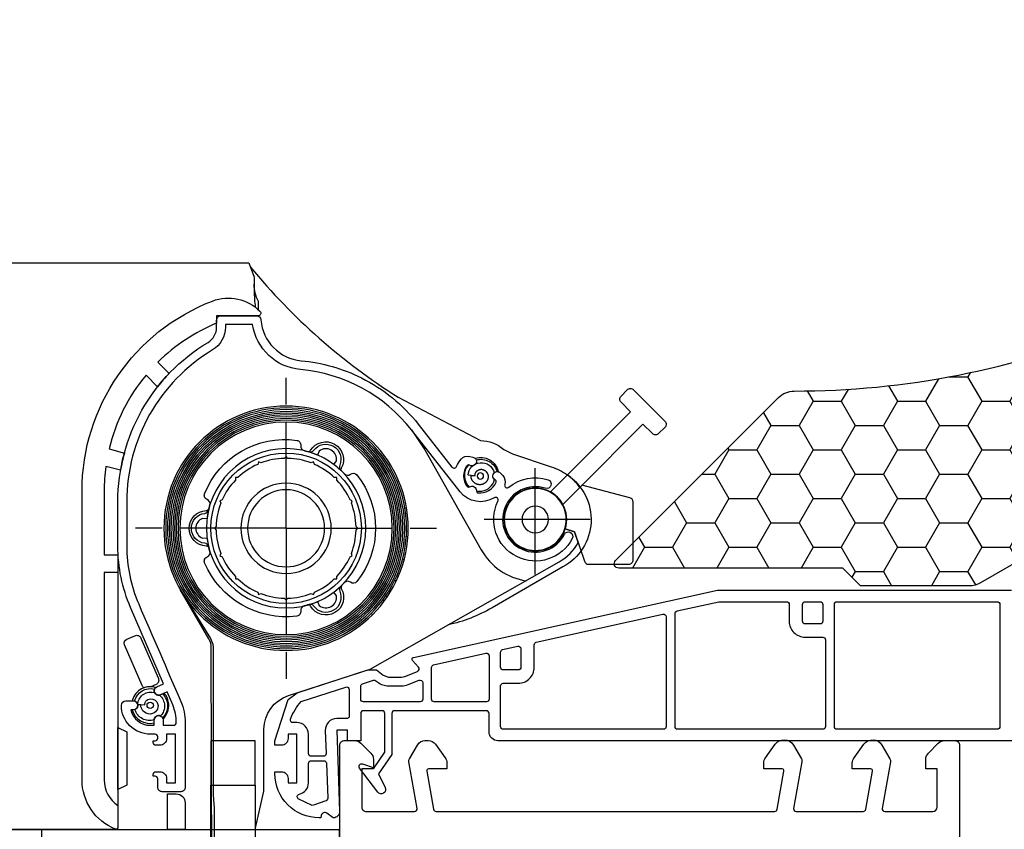
# Model space of a CAD drawing. Units: millimetres. Extents: x 809 to 2661, y 1859 to 3003.
# Drawn here: x 2314 to 2425, y 2620 to 2711 of the extents above; entities that cross this region are included whole.
import ezdxf

# ---------------------------------------------------------------- set-up
doc = ezdxf.new("R2010")
doc.units = ezdxf.units.MM
doc.linetypes.add('CENTERLINE', pattern=[31, 12, -2, 3, -2, 12])
for name, color, linetype in [('ACCESSORIES', 7, 'Continuous'), ('DAEMMUNG_OUTSIDE', 7, 'Continuous'), ('HATCH_DAEMMUNG', 7, 'Continuous'), ('PVC_INSIDE', 7, 'Continuous'), ('PVC_OUTSIDE', 7, 'Continuous')]:
    doc.layers.add(name, color=color, linetype=linetype)

# ---------------------------------------------------------------- blocks, each defined once
blk = doc.blocks.new('PRJ_INSERT_715_11749298222')
at = {"layer": 'HATCH_DAEMMUNG'}
h = blk.add_hatch(dxfattribs=at)
h.set_pattern_fill('HONEY', color=256, scale=2, style=0)
h.set_pattern_definition([(0, (-15.551, 0.0466), (9.525, 5.49926), [6.35, -12.7]), (120, (-15.551, 0.0466), (-9.525, 5.49926), [6.35, -12.7]), (60, (-15.551, 0.0466), (1e-06, 10.99852), [-12.7, 6.35])])
edge = h.paths.add_edge_path()
edge.add_line((147.95, -62.5), (147.95, -166.2))
edge.add_line((147.95, -166.2), (125.8, -204.57))
edge.add_line((125.8, -204.57), (81.75, -230))
edge.add_line((81.75, -230), (-23.3, -230))
edge.add_arc((-23.3, -220), 10, 195, 270, ccw=False)
edge.add_line((-32.96, -222.59), (-47.05, -170))
edge.add_line((-47.05, -170), (-47.05, -27.5))
edge.add_arc((-47.25, -27.5), 0.2, 270, 360, ccw=False)
edge.add_line((-47.25, -27.7), (-54.85, -27.7))
edge.add_arc((-54.85, -27.5), 0.2, 180, 270, ccw=False)
edge.add_line((-55.05, -27.5), (-55.05, -26.7))
edge.add_arc((-54.85, -26.7), 0.2, 90, 180, ccw=False)
edge.add_line((-54.85, -26.5), (-54.19, -26.5))
edge.add_arc((-54.19, -26.2), 0.3, 270, 398.2956)
edge.add_line((-53.95, -26.01), (-54.1, -25.8))
edge.add_arc((-53.95, -25.69), 0.193, 117.7321, 216.0277, ccw=False)
edge.add_line((-54.04, -25.52), (-53.08, -24.97))
edge.add_arc((-52.98, -25.14), 0.2, 35.8868, 120, ccw=False)
edge.add_arc((-51.4, -24), 1.75, 215.8868, 504.1132)
edge.add_arc((-52.98, -22.86), 0.2, 240, 324.1132, ccw=False)
edge.add_line((-53.08, -23.03), (-54.04, -22.48))
edge.add_arc((-53.94, -22.3), 0.2, 146.2402, 240, ccw=False)
edge.add_arc((-51.4, -24), 3.25, 120.5102, 146.2402, ccw=False)
edge.add_line((-53.05, -21.2), (-53.05, -10.6))
edge.add_arc((-52.75, -10.6), 0.3, 90, 180, ccw=False)
edge.add_line((-52.75, -10.3), (-48.55, -10.3))
edge.add_arc((-48.55, -10), 0.3, 270, 360)
edge.add_line((-48.25, -10), (-48.25, -6.12))
edge.add_arc((-48.55, -6.12), 0.3, 360, 503.3999)
edge.add_arc((-51.4, -4), 3.25, 213.7598, 323.3999, ccw=False)
edge.add_arc((-53.94, -5.69), 0.2, 120, 213.7598, ccw=False)
edge.add_line((-54.04, -5.52), (-53.08, -4.97))
edge.add_arc((-52.98, -5.14), 0.2, 35.8868, 120, ccw=False)
edge.add_arc((-51.4, -4), 1.75, 215.8868, 504.1132)
edge.add_arc((-52.98, -2.86), 0.2, 240, 324.1132, ccw=False)
edge.add_line((-53.08, -3.03), (-54.04, -2.48))
edge.add_arc((-53.94, -2.3), 0.2, 146.2402, 240, ccw=False)
edge.add_arc((-51.4, -4), 3.25, 36.6001, 146.2402, ccw=False)
edge.add_arc((-48.55, -1.88), 0.3, 216.6001, 360)
edge.add_line((-48.25, -1.88), (-48.25, 2))
edge.add_arc((-48.55, 2), 0.3, 360, 450)
edge.add_line((-48.55, 2.3), (-54.75, 2.3))
edge.add_arc((-54.75, 2.8), 0.5, 180, 270, ccw=False)
edge.add_line((-55.25, 2.8), (-55.25, 8.2))
edge.add_arc((-55.55, 8.2), 0.3, 0, 90)
edge.add_line((-55.55, 8.5), (-72.55, 8.5))
edge.add_arc((-72.55, 8.2), 0.3, 90, 180)
edge.add_line((-72.85, 8.2), (-72.85, 7.86))
edge.add_arc((-72.55, 7.86), 0.3, 180, 260)
edge.add_line((-72.6, 7.56), (-70.9, 7.26))
edge.add_arc((-70.95, 6.97), 0.3, 0, 80, ccw=False)
edge.add_line((-70.65, 6.97), (-70.65, 5.2))
edge.add_arc((-72.55, 5.2), 1.9, -90, 0, ccw=False)
edge.add_arc((-72.55, 3), 0.3, 90, 180)
edge.add_line((-72.85, 3), (-72.85, -5.19))
edge.add_arc((-72.55, -5.19), 0.3, 180, 257.266)
edge.add_arc((-73.04, -7.33), 1.9, 13.6395, 77.266, ccw=False)
edge.add_arc((-70.9, -6.81), 0.3, 193.6395, 300)
edge.add_line((-70.75, -7.07), (-70.52, -6.94))
edge.add_arc((-70.22, -7.46), 0.6, -60, 120, ccw=False)
edge.add_line((-69.92, -7.98), (-73.3, -9.93))
edge.add_arc((-73.55, -9.5), 0.5, 135.5585, 300, ccw=False)
edge.add_arc((-73.55, -9.5), 0.5, 135.5585, 180)
edge.add_line((-74.05, -9.5), (-74.05, -300))
edge.add_line((-74.05, -300), (290.95, -300))
edge.add_line((290.95, -300), (290.95, -9))
edge.add_line((290.95, -9), (185.45, -9))
edge.add_line((185.45, -9), (185.45, -10.1))
edge.add_arc((185.65, -10.1), 0.2, 180, 270)
edge.add_line((185.65, -10.3), (188.95, -10.3))
edge.add_arc((188.95, -10.8), 0.5, 0, 90, ccw=False)
edge.add_line((189.45, -10.8), (189.45, -17.8))
edge.add_arc((188.95, -17.8), 0.5, 270, 360, ccw=False)
edge.add_line((188.95, -18.3), (185.65, -18.3))
edge.add_arc((185.65, -18.5), 0.2, 90, 180)
edge.add_line((185.45, -18.5), (185.45, -27.01))
edge.add_arc((185.75, -27.01), 0.3, 180, 308.2956)
edge.add_arc((187.95, -29.8), 3.25, 33.7598, 128.2956, ccw=False)
edge.add_arc((190.48, -28.1), 0.2, -60, 33.7598, ccw=False)
edge.add_line((190.58, -28.28), (189.63, -28.83))
edge.add_arc((189.53, -28.66), 0.2, 215.8868, 300, ccw=False)
edge.add_arc((187.95, -29.8), 1.75, 35.8868, 324.1132)
edge.add_arc((189.53, -30.94), 0.2, 60, 144.1132, ccw=False)
edge.add_line((189.63, -30.77), (190.58, -31.32))
edge.add_arc((190.48, -31.49), 0.2, -33.7598, 60, ccw=False)
edge.add_arc((187.95, -29.8), 3.25, 231.7044, 326.2402, ccw=False)
edge.add_arc((185.75, -32.59), 0.3, 51.7044, 180)
edge.add_line((185.45, -32.59), (185.45, -36.1))
edge.add_arc((185.65, -36.1), 0.2, 180, 270)
edge.add_line((185.65, -36.3), (206.75, -36.3))
edge.add_arc((206.75, -36.5), 0.2, 0, 90, ccw=False)
edge.add_line((206.95, -36.5), (206.95, -45.55))
edge.add_arc((206.95, -45.8), 0.25, -90, 90, ccw=False)
edge.add_line((206.95, -46.05), (206.95, -47.55))
edge.add_arc((206.95, -47.8), 0.25, -90, 90, ccw=False)
edge.add_line((206.95, -48.05), (206.95, -56.3))
edge.add_arc((206.45, -56.3), 0.5, -120, 0, ccw=False)
edge.add_line((206.2, -56.73), (204.21, -55.58))
edge.add_arc((204.51, -55.06), 0.6, 60, 240, ccw=False)
edge.add_line((204.81, -54.54), (205.45, -54.91))
edge.add_arc((205.55, -54.74), 0.2, 240, 360)
edge.add_line((205.75, -54.74), (205.75, -38))
edge.add_arc((205.55, -38), 0.2, 360, 449.5082)
edge.add_line((205.55, -37.8), (195.65, -37.8))
edge.add_arc((195.65, -38), 0.2, 90, 180)
edge.add_line((195.45, -38), (195.45, -41.1))
edge.add_arc((195.25, -41.1), 0.2, -90, 0, ccw=False)
edge.add_line((195.25, -41.3), (185.65, -41.3))
edge.add_arc((185.65, -41.5), 0.2, 90, 180)
edge.add_line((185.45, -41.5), (185.45, -47.01))
edge.add_arc((185.75, -47.01), 0.3, 180, 308.2956)
edge.add_arc((187.95, -49.8), 3.25, 33.7598, 128.2956, ccw=False)
edge.add_arc((190.48, -48.1), 0.2, -60, 33.7598, ccw=False)
edge.add_line((190.58, -48.28), (189.63, -48.83))
edge.add_arc((189.53, -48.66), 0.2, 215.8868, 300, ccw=False)
edge.add_arc((187.95, -49.8), 1.75, 35.8868, 324.1132)
edge.add_arc((189.53, -50.94), 0.2, 60, 144.1132, ccw=False)
edge.add_line((189.63, -50.77), (190.58, -51.32))
edge.add_arc((190.48, -51.49), 0.2, -33.7598, 60, ccw=False)
edge.add_arc((187.95, -49.8), 3.25, 231.7044, 326.2402, ccw=False)
edge.add_arc((185.75, -52.59), 0.3, 51.7044, 180)
edge.add_line((185.45, -52.59), (185.45, -57.6))
edge.add_arc((185.65, -57.6), 0.2, 180, 270)
edge.add_line((185.65, -57.8), (186.45, -57.8))
edge.add_arc((186.45, -58.4), 0.6, -90, 90, ccw=False)
edge.add_line((186.45, -59), (184.15, -59))
edge.add_arc((184.15, -58.8), 0.2, 180, 270, ccw=False)
edge.add_line((183.95, -58.8), (183.95, -40))
edge.add_arc((184.15, -40), 0.2, 90, 180, ccw=False)
edge.add_line((184.15, -39.8), (163.35, -39.8))
edge.add_line((163.35, -39.8), (163.35, -62.5))
edge.add_line((163.35, -62.5), (147.95, -62.5))
h = blk.add_hatch(dxfattribs=at)
h.set_pattern_fill('HONEY', color=256, style=0)
h.set_pattern_definition([(0, (-15.5505, -99.9938), (4.7625, 2.74963), [3.175, -6.35]), (120, (-15.5505, -99.9938), (-4.7625, 2.74963), [3.175, -6.35]), (60, (-15.5505, -99.9938), (6e-07, 5.49926), [-6.35, 3.175])])
edge = h.paths.add_edge_path()
edge.add_line((141.09, -9.5), (107.09, -9.5))
edge.add_arc((107.09, -10.5), 1, 90, 180)
edge.add_line((106.09, -10.5), (106.09, -11.5))
edge.add_arc((101.09, -11.5), 5, -90, 0, ccw=False)
edge.add_line((101.09, -16.5), (85.4, -16.5))
edge.add_arc((85.4, -11.5), 5, 240.0001, 270, ccw=False)
edge.add_line((82.9, -15.83), (79.33, -13.77))
edge.add_arc((78.58, -15.06), 1.5, 60.0001, 240.0001)
edge.add_line((77.83, -16.36), (80.13, -17.69))
edge.add_arc((79.13, -19.42), 2, -119.9999, 60.0001, ccw=False)
edge.add_line((78.13, -21.16), (72.37, -17.83))
edge.add_arc((71.12, -20), 2.5, 60.0001, 90)
edge.add_line((71.12, -17.5), (58.83, -17.5))
edge.add_line((58.83, -17.5), (56.83, -19.5))
edge.add_line((56.83, -19.5), (31.52, -19.5))
edge.add_arc((31.52, -20), 0.5, 90, 225)
edge.add_line((31.17, -20.35), (49.58, -38.77))
edge.add_arc((51.35, -37), 2.5, 225, 270)
edge.add_arc((51.35, -135.5), 96, 67.7138, 90, ccw=False)
edge.add_arc((60.35, 49.5), 100, 285.9063, 323.843)
blk.add_lwpolyline([(-25.25, 10), (-0.02, 10)])
at = {"layer": 'ACCESSORIES', "linetype": 'CENTERLINE'}
for p, q in [((-6.05, -24), (-6.05, -5)), ((22.1, -18.79), (22.1, -31.21)), ((-6.05, -24), (-25.05, -24)), ((-6.05, -24), (12.95, -24)), ((-6.05, -24), (-6.05, -43)), ((28.31, -25), (15.89, -25))]:
    blk.add_line(p, q, dxfattribs=at)
at = {"layer": 'ACCESSORIES'}
for p, q in [((3.7, -14.23), (3.54, -14.37)), ((5.01, -15.75), (4.85, -15.88)), ((5.37, -16.26), (5.19, -16.36)), ((6.37, -17.99), (6.19, -18.09)), ((6.63, -18.56), (6.44, -18.62)), ((7.28, -20.45), (7.09, -20.51)), ((7.43, -21.05), (7.23, -21.08)), ((7.71, -23.03), (7.52, -23.06)), ((7.74, -23.66), (7.54, -23.65)), ((7.56, -26.28), (7.37, -26.23)), ((7.65, -25.66), (7.45, -25.65))]:
    blk.add_line(p, q, dxfattribs=at)
at = {"layer": 'ACCESSORIES', "linetype": 'Continuous'}
blk.add_line((-6.05, -24), (-6.05, -24), dxfattribs=at)
blk.add_line((-6.05, -24), (-6.05, -24), dxfattribs=at)
at = {"layer": 'ACCESSORIES'}
for points in [[(-14.77, -11.51), (-18, -17.1), (-14.57, -11.56), (-14.33, -10.9), (-14.3, -10.56), (-14.3, 6.1), (-14.22, 7.14), (-14.19, 7.48), (-14.19, 27.14), (-12.26, 31.82, 1.49469), (-16.33, 31.82), (-14.39, 27.14), (-14.5, -10.51, -0.131652), (-14.77, -11.51)], [(-14.55, 5), (-9.55, 5), (-9.55, 16, 0.414214), (-11.55, 18), (-12.55, 18, 0.414214), (-14.55, 16)], [(-26.6, -19), (-26.6, 4.41, -0.249984), (-25.05, 7.32), (-25.05, 9.8, 0.530352), (-25.33, 9.98, 0.306892), (-29.1, 4.41), (-29.1, -28.2, 0.310319), (-14.36, -49.67, 0.29831), (-9, -48.51, 0.665631), (-9.22, -48), (-13.9, -48), (-13.9, -47.16, -0.097703), (-20.52, -42.78), (-19.24, -41.5, -0.02388), (-20.56, -39.99), (-21.87, -41.3, -0.115206), (-26.04, -32.96), (-24.32, -32.5, -0.023783), (-24.75, -30.55), (-26.41, -30.99, -0.034144), (-26.6, -28.2), (-26.6, -21), (-25.05, -21), (-25.05, -19)], [(-17.45, 10), (-19.45, 10), (-19.45, 6), (-18.45, 6, 0.414214), (-17.45, 7)], [(-19.55, 4.75), (-18.55, 4.75), (-18.55, -0.75), (-19.55, -0.75), (-19.55, -0.25, 0.414214), (-20.3, 0.5), (-20.75, 0.5, 0.414214), (-21.05, 0.2), (-21.05, 0), (-20.85, 0, -0.414214), (-20.55, -0.3), (-20.55, -0.45, -0.414214), (-20.85, -0.75), (-21.4, -0.75, 0.414218), (-24.65, -4, 0.414206), (-24.15, -4.5), (-23.3, -4.5, 1), (-23.3, -3.5), (-23.59, -3.5, -0.350001), (-21.4, -1.75), (-20.95, -1.75), (-20.95, -2.36, 1), (-19.95, -2.36), (-19.95, -1.75), (-18.75, -1.75, -0.418037), (-18.45, -2.06, -0.094913), (-18.86, -4.06), (-19.49, -5.52), (-20.25, -5.19, 0.999989), (-20.65, -6.11), (-19.89, -6.44), (-23.62, -15.06, 0.1023), (-25.05, -22, 0), (-25.05, -27, 0.263222), (-14.87, -45, -0.263222), (-13.9, -46.72), (-13.9, -47.5, 0.414214), (-13.4, -48), (-9.39, -48, 0.392872), (-8.89, -47.54, -0.367212), (-4.35, -42.93, 0.093936), (2.46, -40.99, 0.11043), (8.88, -35.75), (12.69, -30.91, -0.577346), (13.21, -30.98, 0.083517), (13.71, -31.8, 0.277614), (14.69, -32.12), (15.06, -32.04, 0.99999), (14.84, -31.06, 0.086727), (14.68, -31.13, -0.382829), (14.41, -31.09, -0.354141), (14.41, -28.72, -0.380992), (14.68, -28.68, 0.609069), (15.45, -28.23, -0.392798), (15.62, -28.02, -0.336246), (17.67, -29.21, -0.39942), (17.57, -29.46, 1.191458), (18.16, -30.24), (18.43, -29.96, 0.275079), (18.64, -28.96, -0.753067), (19.12, -28.64, 0.255104), (23.54, -29.48, 0.99999), (23.23, -28.52, -2.162567), (25.39, -23.32, 0.999999), (26.28, -22.86, 0.990295), (17.88, -27.06, -0.755225), (17.45, -27.45, 0.384665), (13.62, -28.12), (8.1, -35.13, -0.206509), (-4.44, -41.93, 0.345304), (-9.83, -47), (-12.9, -47), (-12.9, -46.72, 0.263222), (-14.36, -44.14, -0.263222), (-24.05, -27), (-24.05, -22, -0.1023), (-22.7, -15.46, 0.000001), (-17.94, -4.45, 0.102298), (-17.45, -2.07), (-17.45, 5.25, 0.414214), (-17.95, 5.75), (-20.05, 5.75, 0.414214), (-20.55, 5.25), (-20.55, 4.3, -0.414214), (-20.85, 4), (-21.05, 4), (-21.05, 3.8, 0.414214), (-20.75, 3.5), (-20.3, 3.5, 0.414214), (-19.55, 4.25), (-19.55, 4.75)], [(-21.76, -4, 1), (-21.04, -4, 1)], [(-22.46, -11.61), (-20.48, -7.02, 0.414214), (-20.74, -6.36), (-21.33, -6.1, -0.092001), (-22.09, -5.99, 0.168623), (-22.31, -6.23), (-24.3, -10.82, 0.414213), (-24.04, -11.47), (-23.12, -11.87, 0.414215), (-22.46, -11.61)], [(-4.84, -14.08, 0.334431), (-15.25, -20.09, 0.429721), (-14.97, -20.76, -0.397519), (-14.66, -21.37), (-14.77, -21.78, -0.328903), (-15.06, -22, 0.97384), (-15.06, -26, -0.329369), (-14.77, -26.23, 0.000791), (-14.66, -26.63, -0.386362), (-14.97, -27.25, 0.416932), (-15.25, -27.91, 0.346534), (-4.84, -33.93, 0.416932), (-4.4, -33.35, -0.386453), (-4.02, -32.77, 0.000952), (-3.62, -32.67, -0.329356), (-3.28, -32.81, 0.973474), (0.19, -30.81, -0.321084), (0.23, -30.45, -0.013952), (0.54, -30.14, -0.375607), (1.22, -30.1, 0.411178), (1.94, -30.02, 0.352916), (1.94, -17.99, 0.409989), (1.22, -17.9, -0.378912), (0.53, -17.86, -0.005856), (0.24, -17.56, -0.322291), (0.19, -17.2, 0.286387), (0.19, -17.2, 0.99518), (-3.28, -15.2, -0.34318), (-3.62, -15.34, 0.01482), (-4.02, -15.23, -0.402639), (-4.4, -14.66, 0.433571), (-4.84, -14.08, -0.090676)], [(-14.55, -24, 1), (2.45, -24, 1)], [(-2.3, -15.27, -0.684754), (-0.37, -16.39), (-0.66, -16.79), (0.12, -17.45, -0.316743), (0.01, -16.89, 0.894196), (-2.92, -15.2, -0.31005), (-3.45, -15.39, -0.028214), (-2.5, -15.73), (-2.3, -15.27)], [(-11.78, -18.56), (-11.78, -18.28), (-11.49, -18.28, -0.085559), (-9.26, -16.78), (-9.15, -16.52), (-8.89, -16.63, -0.085642), (-6.25, -16.11), (-6.05, -15.9), (-5.85, -16.11, -0.085476), (-3.22, -16.63), (-2.95, -16.52), (-2.84, -16.78, -0.085559), (-0.61, -18.28), (-0.32, -18.28), (-0.32, -18.56, -0.085558), (1.17, -20.79), (1.43, -20.9), (1.32, -21.17, -0.085558), (1.85, -23.8), (2.05, -24), (1.85, -24.21, -0.085558), (1.32, -26.84), (1.43, -27.1), (1.17, -27.21, -0.085558), (-0.32, -29.44), (-0.32, -29.73), (-0.61, -29.73, -0.085558), (-2.84, -31.22), (-2.95, -31.49), (-3.22, -31.38, -0.085558), (-5.85, -31.9), (-6.05, -32.1), (-6.25, -31.9, -0.085558), (-8.89, -31.38), (-9.15, -31.49), (-9.26, -31.22, -0.085558), (-11.49, -29.73), (-11.78, -29.73), (-11.78, -29.44, -0.085559), (-13.27, -27.21), (-13.53, -27.1), (-13.42, -26.84, -0.085559), (-13.95, -24.21), (-14.15, -24), (-13.95, -23.8, -0.085559), (-13.42, -21.17), (-13.53, -20.9), (-13.27, -20.79, -0.085559)], [(-15.48, -25.12, -0.684754), (-15.48, -22.88), (-14.99, -22.94), (-14.81, -21.93, -0.316743), (-15.24, -22.31, 0.894196), (-15.24, -25.69, -0.31005), (-14.81, -26.06, -0.028214), (-14.99, -25.06), (-15.48, -25.12)], [(27.13, -28.62), (25.21, -26.7, -0.143756), (23.8, -28.12), (25.72, -30.04, 0.081177)], [(27.13, -28.62, -0.081177), (25.72, -30.04), (32.85, -37.17), (31.79, -38.23, 0.414214), (31.79, -38.93), (32.49, -39.64, 0.414214), (33.2, -39.64), (36.74, -36.1, 0.414214), (36.74, -35.4), (36.03, -34.69, 0.414214), (35.32, -34.69), (34.26, -35.75)], [(16.72, -29.52, 0.01413), (16.71, -29.48, 0.014223), (16.69, -29.43, 0.014359), (16.66, -29.39, 0.014418), (16.64, -29.35, 0.014517), (16.61, -29.31, 0.014518), (16.58, -29.27, 0.01456), (16.54, -29.23, 0.014485), (16.5, -29.19, 0.014429), (16.46, -29.15, 0.014288), (16.42, -29.12, 0.014285), (16.37, -29.09, 0.014082), (16.33, -29.06, 0.014532), (16.27, -29.03, 0.015078), (16.22, -29, 0.014775), (16.17, -28.98, 0.014592), (16.11, -28.96, 0.014561), (16.06, -28.95, 0.014516), (16.01, -28.94, 0.014329), (15.95, -28.93, 0.014193), (15.9, -28.92, 0.01404), (15.84, -28.92, 0.013916), (15.79, -28.92, 0.013762), (15.73, -28.93, 0.013645), (15.68, -28.93, 0.013523), (15.63, -28.95, 0.013433), (15.58, -28.96, 0.013351), (15.52, -28.97, 0.013295), (15.47, -28.99, 0.013259), (15.42, -29.01, 0.013242), (15.38, -29.04, 0.013253), (15.33, -29.06, 0.013274), (15.28, -29.09, 0.013329), (15.24, -29.13, 0.013382), (15.2, -29.16, 0.013474), (15.16, -29.2, 0.013548), (15.12, -29.23, 0.013662), (15.08, -29.27, 0.013747), (15.05, -29.32, 0.013876), (15.01, -29.36, 0.013941), (14.98, -29.41, 0.014036), (14.96, -29.46, 0.014105), (14.93, -29.51, 0.014242), (14.91, -29.56, 0.014154), (14.89, -29.62, 0.014019), (14.87, -29.67, 0.014202), (14.86, -29.73, 0.014611), (14.85, -29.79, 0.014056), (14.84, -29.85, 0.012992), (14.84, -29.92), (14.84, -29.98), (15.3, -29.95, 0.018237), (15.3, -30.04, 0.03776), (15.3, -30.11, 0.021056), (15.31, -30.16, 0.004466), (15.32, -30.19, 0.014422), (15.34, -30.22, 0.018935), (15.35, -30.26, 0.015504), (15.37, -30.3, 0.013857), (15.39, -30.33, 0.01474), (15.41, -30.37, 0.015054), (15.44, -30.4, 0.014674), (15.46, -30.43, 0.014506), (15.49, -30.46, 0.014592), (15.52, -30.49, 0.014635), (15.55, -30.51, 0.014677), (15.58, -30.53, 0.014727), (15.62, -30.56, 0.014851), (15.65, -30.58, 0.014942), (15.69, -30.6, 0.015086), (15.73, -30.61, 0.015181), (15.77, -30.63, 0.015334), (15.81, -30.64, 0.015399), (15.85, -30.65, 0.015508), (15.89, -30.65, 0.015539), (15.94, -30.66, 0.01563), (15.98, -30.66, 0.015515), (16.03, -30.66, 0.015421), (16.07, -30.65, 0.015378), (16.12, -30.64, 0.015349), (16.17, -30.63, 0.014842), (16.21, -30.62, 0.015069), (16.26, -30.6, 0.015496), (16.31, -30.58, 0.01547), (16.35, -30.56, 0.015546), (16.4, -30.53, 0.015393), (16.44, -30.51, 0.015274), (16.48, -30.48, 0.015116), (16.51, -30.44, 0.014982), (16.55, -30.41, 0.014764), (16.58, -30.38, 0.014587), (16.61, -30.34, 0.014376), (16.64, -30.3, 0.014203), (16.66, -30.26, 0.014011), (16.68, -30.22, 0.013858), (16.7, -30.18, 0.013707), (16.72, -30.13, 0.013591), (16.74, -30.09, 0.013492), (16.75, -30.04, 0.013422), (16.76, -30, 0.01338), (16.77, -29.95, 0.013359), (16.77, -29.9, 0.013374), (16.78, -29.85, 0.0134), (16.78, -29.81, 0.013468), (16.77, -29.76, 0.013534), (16.77, -29.71, 0.013645), (16.76, -29.66, 0.013738), (16.75, -29.62, 0.013877), (16.74, -29.57, 0.013981)], [(16.26, -29.9, -1), (15.54, -29.9, -1)], [(-0.37, -31.61, -0.684754), (-2.3, -32.73), (-2.5, -32.27), (-3.47, -32.62, -0.316743), (-2.92, -32.81, 0.894196), (0.01, -31.12, -0.31005), (0.11, -30.56, -0.028214), (-0.66, -31.21), (-0.37, -31.61)]]:
    blk.add_lwpolyline(points, format="xyb", close=True, dxfattribs=at)
for points in [[(-25.05, -19), (-25.05, 9.8, 0.41422), (-25.25, 10), (-46.85, 10, 0.414214), (-47.05, 9.8), (-47.05, -54), (-10.25, -54), (-9.65, -52.37), (-9.65, -50.78, -0.03318), (-9.53, -48.97, -1.614432)], [(-9.55, 10), (-8.55, 5.7), (-8.55, -1.3, 0.32492), (-5.79, -5.1), (3.45, -8.1), (24.81, -20.22, -0.14044), (26.93, -22.38), (26.52, -23.6), (25.48, -23.93), (26.52, -23.6), (27.65, -20.28, -0.321194), (28.12, -19.94), (32.66, -19.94, -0.414214), (33.16, -20.44), (33.16, -26.97, -0.341433), (32.79, -27.45), (27.37, -28.86)], [(-22.8, -4.11), (-22, -4.05), (-22, -4.14, 0.290832), (-21.65, -4.68, 0.363681), (-20.66, -4.4, 0.262411), (-20.59, -3.58, 0.199965), (-21.13, -3.08, 0.258953), (-22.06, -3.23, 0.240017), (-22.46, -4.08), (-22.8, -4.11), (-22.78, -4.23, 0.459141), (-20.91, -5.45, -0.354282), (-20.35, -5.16, 0.433518), (-20.23, -2.81, -0.551794), (-20.95, -2.36, 0.416124), (-23.13, -3.53, -0.726897), (-23.16, -4.48, 0.413497), (-20.91, -5.84, -0.676193), (-20.25, -5.19), (-19.98, -5.31), (-19.85, -5.16, 0.375947), (-20, -2.57, 0.053205), (-19.96, -2.47, -0.225007), (-19.31, -4.15, -0.161737), (-19.81, -5.37), (-20.25, -5.19, 0.840513), (-20.79, -6.01, -0.415657), (-23.4, -4.62, -0.146957), (-23.4, -4.5), (-23.3, -4.5, 1), (-23.3, -3.5), (-23.44, -3.5, -0.410032), (-20.95, -2.03, -0.725055)], [(-10.07, -53.5, -0.079851), (6.6, -38.81), (15.9, -33.9, 0.181817), (18.53, -32.91), (19.51, -32.41), (23.9, -30.94, 0.067836), (25.72, -30.04, 0.563252), (25.2, -19.63), (17.21, -15.02, 0.076563), (12.25, -13.09, 8.44926)], [(8.1, -35.13), (9.62, -32.86), (16, -21.56, -0.230312), (21.05, -18.08, -8.3863)], [(14.54, -31.16, -0.40779), (14.65, -28.67, -1.483029)], [(15.45, -28.24, -0.103952), (16.06, -28.2, -0.310176), (17.49, -29.51, 0.270625)], [(14.84, -29.98), (14.5, -30.01, 0.857543), (17.46, -30.27, -2.682291)], [(15.31, -31.92, 0.438051), (17.92, -30.39, -1.664232)], [(15.42, -31.72, 0.414839), (17.79, -30.4, -61.665504)], [(-9.15, -48.66), (-9.15, -49.63, 0.140345), (-9.65, -51.56, 0.786387)]]:
    blk.add_lwpolyline(points, format="xyb", dxfattribs=at)
for points in [[(-24.05, 5), (-25.05, 5.5), (-25.05, -1.5), (-24.05, -1)], [(-14.55, 5), (-9.55, 5), (-9.55, 0), (-14.55, 0)]]:
    blk.add_lwpolyline(points, close=True, dxfattribs=at)
for centre, radius in [((-6.05, -24), 13.8), ((-6.05, -24), 13.6), ((-6.05, -24), 13.4), ((-6.05, -24), 13.2), ((-6.05, -24), 13), ((-6.05, -24), 12.8), ((-6.05, -24), 12.6), ((-6.05, -24), 12.4), ((-6.05, -24), 12.2), ((-6.05, -24), 12), ((-6.05, -24), 9), ((-6.05, -24), 5.1), ((-6.05, -24), 4.35), ((22.1, -25), 3.55), ((22.1, -25), 3.5), ((22.1, -25), 1.5)]:
    blk.add_circle(centre, radius, dxfattribs=at)
at = {"layer": 'DAEMMUNG_OUTSIDE'}
blk.add_lwpolyline([(141.09, -9.5), (107.09, -9.5, 0.414214), (106.09, -10.5), (106.09, -11.5, -0.414214), (101.09, -16.5), (85.4, -16.5, -0.131652), (82.9, -15.83), (79.33, -13.77, 1), (77.83, -16.36), (80.13, -17.69, -1), (78.13, -21.16), (72.37, -17.83, 0.131652), (71.12, -17.5), (58.83, -17.5), (56.83, -19.5), (31.52, -19.5, 0.668179), (31.17, -20.35), (49.58, -38.77, 0.198912), (51.35, -39.5, -0.09755), (87.76, -46.67, 0.167059)], format="xyb", close=True, dxfattribs=at)
at = {"layer": 'PVC_INSIDE'}
for points in [[(-1.49, 2.54), (-1.35, 6.49, 0.428377), (-1.66, 6.8), (-2.83, 7.25), (-3.09, 7.32), (-4.68, 6.55, 0.627679), (-4.55, 6.02, -0.354913), (-3.52, 4.75), (-3.52, 2.55, 0.414214), (-3.22, 2.25), (-1.79, 2.25, 0.404023), (-1.49, 2.54)], [(-4.34, -4.44), (0.69, -6.07, 0.509533), (1.08, -5.79), (1.08, -2.8, 0.414214), (0.78, -2.5), (-0.32, -2.5, -0.424475), (-1.62, -1.16), (-1.53, 1.44, 0.424476), (-1.83, 1.75), (-3.22, 1.75, 0.414214), (-3.52, 1.45), (-3.52, -0.75, -0.414214), (-4.82, -2.05), (-5.27, -2.05, 0.529149), (-5.55, -2.46), (-5.55, -2.46, 0.087303)], [(36.88, -14.01), (36.88, -1.6, 0.414214), (36.58, -1.3), (18.48, -1.3, 0.414214), (18.18, -1.6), (18.18, -6.2, 0.414214), (18.48, -6.5), (20.18, -6.5, -0.414214), (21.98, -8.3), (21.98, -10.84, 0.351735), (22.21, -11.14), (36.51, -14.3, 0.47958), (36.88, -14.01)], [(54.88, -1.6, 0.414214), (54.58, -1.3), (38.18, -1.3, 0.414214), (37.88, -1.6), (37.88, -14.37, 0.350177), (38.11, -14.66), (42.82, -15.7), (50.48, -15.7, 0.414214), (50.78, -15.4), (50.78, -13.5, -0.414214), (52.58, -11.7), (54.58, -11.7, 0.414214), (54.88, -11.4)], [(74.58, -1.6, 0.414214), (74.28, -1.3), (56.18, -1.3, 0.414214), (55.88, -1.6), (55.88, -15.4, 0.414214), (56.18, -15.7), (74.28, -15.7, 0.414214), (74.58, -15.4)], [(9.08, -4.4), (2.68, -4.4, 0.414214), (2.38, -4.7), (2.38, -6.16, 0.32492), (2.59, -6.44), (3.81, -6.84, 0.252388), (4.09, -6.79, -0.000002), (4.28, -6.64, -0.170297), (5.53, -6.2), (6.99, -6.2, -0.095417), (7.73, -6.34), (8.97, -6.84, 0.530592), (9.38, -6.56), (9.38, -4.7, 0.414214), (9.08, -4.4)], [(16.58, -4.4), (10.68, -4.4, 0.414214), (10.38, -4.7), (10.38, -8.28, 0.351735), (10.61, -8.57), (16.51, -9.88, 0.479579), (16.88, -9.58), (16.88, -4.7, 0.414214), (16.58, -4.4)], [(20.48, -10.38), (20.48, -8.3, 0.414214), (20.18, -8), (18.48, -8, 0.414214), (18.18, -8.3), (18.18, -10, 0.351735), (18.41, -10.3), (20.11, -10.67, 0.479578), (20.48, -10.38)], [(54.58, -13.5, 0.414214), (54.28, -13.2), (52.58, -13.2, 0.414214), (52.28, -13.5), (52.28, -15.4, 0.414214), (52.58, -15.7), (54.28, -15.7, 0.414214), (54.58, -15.4)]]:
    blk.add_lwpolyline(points, format="xyb", close=True, dxfattribs=at)
at = {"layer": 'PVC_OUTSIDE'}
blk.add_lwpolyline([(81.98, 0), (17.88, 0, 0.414214), (16.88, -1), (16.88, -3.1, -0.414214), (16.58, -3.4), (6.2, -3.4, -0.414214), (5.9, -3.1), (5.9, 1.55), (4.4, 3.72), (5.15, 5.29, 0.904901), (4.3, 5.8), (2.26, 3.08, 0.733236), (2.59, 2.61), (3.9, 3.04), (5.1, 1.3), (5.1, -3.1, -0.414214), (4.8, -3.4), (2.68, -3.4, -0.414214), (2.38, -3.1), (2.38, 0), (0.88, 0), (0.88, -1.2), (-0.32, -1.2), (0, 7.97, 0.424473), (-0.7, 8.7), (-0.72, 8.7), (-1.44, 8.18, -0.553728), (-2.07, 8.43), (-2.12, 8.7), (-2.32, 8.7, 0.414214), (-7.32, 3.7), (-7.32, 3.5), (-6.57, 3.5, 0.414214), (-5.82, 4.25), (-5.82, 4.75), (-4.82, 4.75), (-4.82, -0.75), (-5.82, -0.75), (-5.82, -0.25, 0.414214), (-6.57, 0.5), (-7.32, 0.5), (-7.32, 0), (-5.82, -4.67), (-4.81, -5.4), (3.18, -8), (4.18, -8), (4.91, -7.42), (5.53, -7.2), (6.99, -7.2), (7.36, -7.27), (8.78, -7.84, -0.519792), (8.9, -8.32), (8.23, -9.07, 0.572567), (8.34, -9.4), (42.68, -17), (75.88, -17)], format="xyb", dxfattribs=at)
blk = doc.blocks.new('PRJ_INSERT_705_11749298158', base_point=(180.69, 140.26))
at = {"layer": 'PVC_OUTSIDE'}
blk.add_lwpolyline([(180.7, 217.41), (180.7, 140.74, 0.414214), (181.2, 140.24), (182.39, 140.24, 0.198912), (183.1, 140.54), (184.21, 141.65, 0.198912), (184.5, 142.36), (184.5, 143.44), (183.2, 143.44), (183.2, 147.77, -0.430873), (183.7, 148.24), (189.14, 148.24, -0.467015), (189.44, 147.89), (188.51, 142.63, 0.175728), (188.57, 142.29), (189.47, 140.74, 0.267949), (190.33, 140.24), (190.7, 140.24, 0.240079), (191.51, 140.65), (192.61, 142.18, 0.158384), (192.8, 142.77), (192.8, 143.44), (190.72, 143.44, -0.466308), (190.52, 143.68), (191.29, 147.99, -0.36397), (191.58, 148.24), (229.83, 148.24, -0.36397), (230.12, 147.99), (230.88, 143.68, -0.466308), (230.69, 143.44), (228.6, 143.44), (228.6, 142.77, 0.158384), (228.8, 142.18), (229.9, 140.65, 0.536926), (231.94, 140.74), (232.84, 142.29, 0.176926), (232.9, 142.63), (231.97, 147.89, -0.465601), (232.26, 148.24), (239.83, 148.24, -0.36397), (240.12, 147.99), (240.88, 143.68, -0.466308), (240.69, 143.44), (238.6, 143.44), (238.6, 142.77, 0.158384), (238.8, 142.18), (239.9, 140.65, 0.536926), (241.94, 140.74), (242.84, 142.29, 0.176926), (242.9, 142.63), (241.97, 147.89, -0.465601), (242.26, 148.24), (247.7, 148.24, -0.397748), (248.2, 147.77), (248.2, 143.44), (246.9, 143.44), (246.9, 142.36, 0.198912), (247.2, 141.65), (248.31, 140.54, 0.198912), (249.02, 140.24), (250.2, 140.24, 0.414214), (250.7, 140.74), (250.7, 203.24, 0.414214)], format="xyb", dxfattribs=at)
at = {"color": 7, "linetype": 'Continuous'}
blk.add_blockref('PRJ_INSERT_715_11749298222', (180.69, 140.26), dxfattribs=at)

msp = doc.modelspace()

# ---------------------------------------------------------------- linework, layer by layer
for p, q in [((2294.42, 2619.8), (2334.93, 2619.8)), ((2316.67, 2431.07), (2316.67, 2619.8)), ((2350.23, 2205.42), (2350.29, 2619.8))]:
    msp.add_line(p, q)

# ---------------------------------------------------------------- block references
at = {"color": 7, "linetype": 'Continuous', "yscale": -1}
msp.add_blockref('PRJ_INSERT_705_11749298158', (2350.32, 2629.8), dxfattribs=at)

doc.saveas('drawing.dxf')
